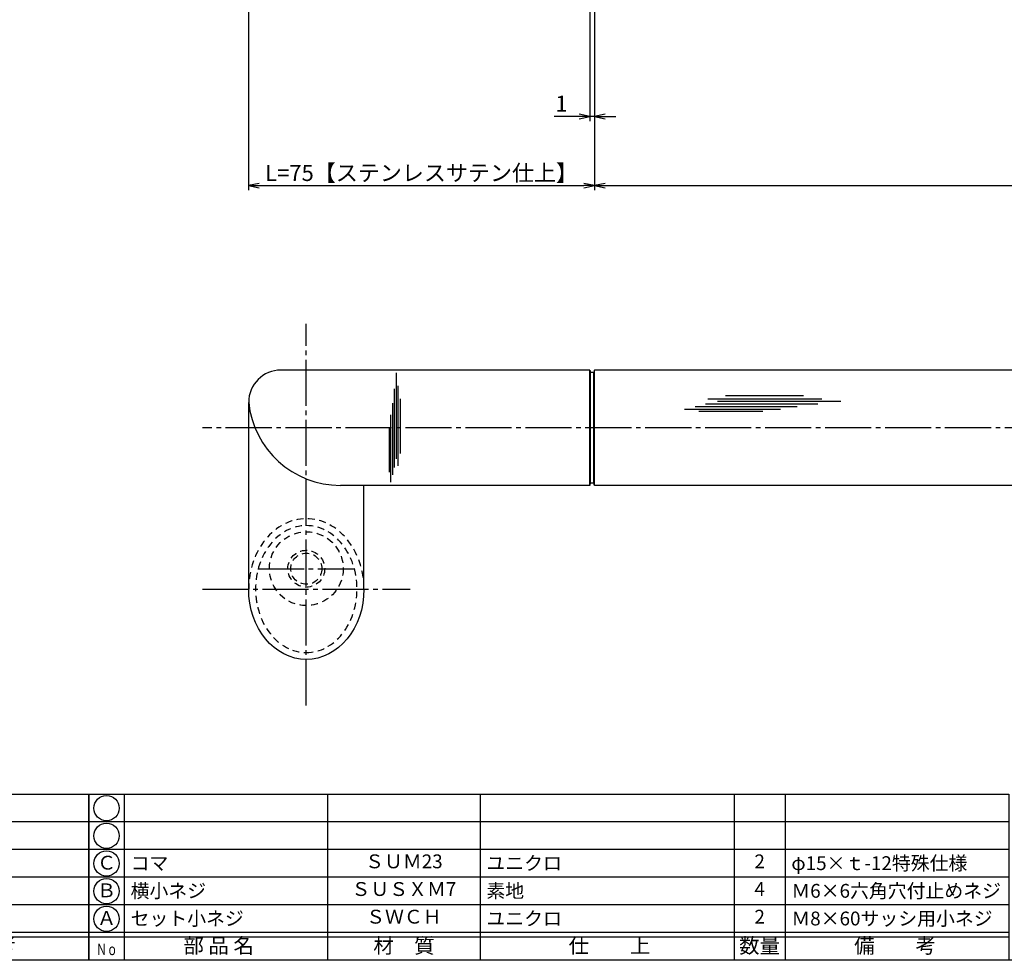
# Model space of a CAD drawing. Units: inches. Extents: x -165 to 642, y 70 to 630.
# Drawn here: x 48 to 262, y 70 to 274 of the extents above; entities that cross this region are included whole.
import ezdxf
from ezdxf.enums import TextEntityAlignment as Align

# ---------------------------------------------------------------- set-up
doc = ezdxf.new("R2010")
doc.units = ezdxf.units.IN
doc.header["$MEASUREMENT"] = 0
doc.linetypes.add('CENS', pattern=[13, 10, -1, 1, -1])
doc.linetypes.add('HIDS', pattern=[2.5, 1.5, -1])
for name, color, linetype in [('02-実線-1', 7, 'Continuous'), ('03-細線', 1, 'Continuous'), ('04-破線-1', 5, 'HIDS'), ('06-中心線', 1, 'CENS'), ('10-寸法', 3, 'Continuous'), ('11-ﾈｼﾞ関連', 7, 'Continuous'), ('図枠', 7, 'Continuous'), ('図枠-文字', 4, 'Continuous'), ('図枠-細線', 251, 'Continuous'), ('図枠-部品名称', 253, 'Continuous')]:
    doc.layers.add(name, color=color, linetype=linetype)
doc.styles.add('STD', font='TXT.shx', dxfattribs={"bigfont": 'bigfont.shx'})
doc.dimstyles.new('1：1', dxfattribs={"dimtxt": 3.5, "dimasz": 2.3, "dimexe": 1, "dimexo": 1, "dimgap": 1, "dimtad": 3, "dimdsep": 46, "dimtxsty": 'STD', "dimblk1": 'ARRI', "dimblk2": 'ARRI', "dimsah": 1, "dimcen": 0, "dimclrd": 3, "dimclre": 3, "dimclrt": 4, "dimadec": 0, "dimazin": 0, "dimtfac": 0.7, "dimtmove": 0, "dimatfit": 0, "dimldrblk": 'ARRI', "dimfxl": 0, "dimtvp": 1, "dimtolj": 1, "dimtzin": 0, "dimarcsym": 0})

# ---------------------------------------------------------------- blocks, each defined once
blk = doc.blocks.new('A$C337F4ABC')
for p, q in [((7.2, 36.81), (7.2, 0.81)), ((51.29, 36.81), (51.29, 0.81)), ((84.36, 36.81), (84.36, 0.81)), ((139.47, 36.81), (139.47, 0.81)), ((150.49, 36.81), (150.49, 0.81)), ((198.99, 6.81), (-0.51, 6.81))]:
    blk.add_line(p, q)
for centre in [(3.34, 33.81), (3.34, 27.81), (3.34, 21.81), (3.34, 15.81), (3.34, 9.81)]:
    blk.add_circle(centre, 2.75)
at = {"layer": '図枠'}
blk.add_lwpolyline([(-0.51, 36.81), (198.99, 36.81), (198.99, 0.81), (-0.51, 0.81)], close=True, dxfattribs=at)
at = {"layer": '図枠-細線'}
for p, q in [((198.99, 30.81), (-0.51, 30.81)), ((198.99, 24.81), (-0.51, 24.81)), ((198.99, 18.81), (-0.51, 18.81)), ((198.99, 12.81), (-0.51, 12.81)), ((198.99, 5.81), (-0.51, 5.81))]:
    blk.add_line(p, q, dxfattribs=at)
at = {"layer": '図枠-文字', "color": 4, "style": 'STD', "width": 0.950181}
blk.add_text('Ｎｏ', height=2.5, dxfattribs=at).set_placement((1.12, 1.93), (5.71, 1.93), align=Align.FIT)
at = {"layer": '図枠-文字', "style": 'STD'}
for s, p in [('部 品 名', (27.66, 3.56)), ('材\u3000質', (67.85, 3.56)), ('仕\u3000\u3000上', (112.41, 3.56)), ('数量', (144.96, 3.56)), ('備\u3000\u3000考', (174.35, 3.56))]:
    blk.add_text(s, height=3.25, dxfattribs=at).set_placement(p, align=Align.MIDDLE)
blk = doc.blocks.new('ARRI')
at = {"color": 0, "linetype": 'ByBlock'}
for p, q in [((0, 0), (-1, 0.213)), ((-1, -0.213), (0, 0)), ((0, 0), (-1, 0))]:
    blk.add_line(p, q, dxfattribs=at)
blk = doc.blocks.new('*D68')
at = {"layer": '10-寸法', "color": 3, "lineweight": -2}
for p, q in [((98.13, 284.94), (98.13, 236.94)), ((173.13, 281.94), (173.13, 236.94)), ((100.43, 237.94), (170.83, 237.94))]:
    blk.add_line(p, q, dxfattribs=at)
at = {"layer": 'Defpoints', "color": 0}
for p in [(98.13, 285.94), (173.13, 282.94), (173.13, 237.94)]:
    blk.add_point(p, dxfattribs=at)
at = {"layer": '10-寸法', "color": 3, "lineweight": -2, "xscale": 2.3, "yscale": 2.3, "zscale": 2.3, "rotation": 180}
blk.add_blockref('ARRI', (98.13, 237.94), dxfattribs=at)
at = {"layer": '10-寸法', "color": 3, "lineweight": -2, "xscale": 2.3, "yscale": 2.3, "zscale": 2.3}
blk.add_blockref('ARRI', (173.13, 237.94), dxfattribs=at)
at = {"layer": '10-寸法', "color": 4, "insert": (135.63, 240.69), "char_height": 3.5, "attachment_point": 5, "style": 'STD'}
blk.add_mtext('\\A1;L=75【ステンレスサテン仕上】', dxfattribs=at)
blk = doc.blocks.new('*D69')
at = {"layer": '10-寸法', "color": 3, "lineweight": -2}
for p, q in [((173.13, 281.94), (173.13, 236.94)), ((473.13, 281.94), (473.13, 236.94)), ((175.43, 237.94), (470.83, 237.94))]:
    blk.add_line(p, q, dxfattribs=at)
at = {"layer": 'Defpoints', "color": 0}
for p in [(173.13, 282.94), (473.13, 282.94), (473.13, 237.94)]:
    blk.add_point(p, dxfattribs=at)
at = {"layer": '10-寸法', "color": 3, "lineweight": -2, "xscale": 2.3, "yscale": 2.3, "zscale": 2.3, "rotation": 180}
blk.add_blockref('ARRI', (173.13, 237.94), dxfattribs=at)
at = {"layer": '10-寸法', "color": 3, "lineweight": -2, "xscale": 2.3, "yscale": 2.3, "zscale": 2.3}
blk.add_blockref('ARRI', (473.13, 237.94), dxfattribs=at)
at = {"layer": '10-寸法', "color": 4, "insert": (323.13, 240.69), "char_height": 3.5, "attachment_point": 5, "style": 'STD'}
blk.add_mtext('\\A1;L=300【ステンレスヘアライン仕上】', dxfattribs=at)
blk = doc.blocks.new('*D70')
at = {"layer": '10-寸法', "color": 3, "lineweight": -2}
for p, q in [((172.13, 281.94), (172.13, 251.94)), ((173.13, 281.94), (173.13, 251.94)), ((169.83, 252.94), (164.37, 252.94)), ((173.13, 252.94), (172.13, 252.94)), ((175.43, 252.94), (177.73, 252.94))]:
    blk.add_line(p, q, dxfattribs=at)
at = {"layer": 'Defpoints', "color": 0}
for p in [(172.13, 282.94), (173.13, 282.94), (172.13, 252.94)]:
    blk.add_point(p, dxfattribs=at)
at = {"layer": '10-寸法', "color": 3, "lineweight": -2, "xscale": 2.3, "yscale": 2.3, "zscale": 2.3}
blk.add_blockref('ARRI', (172.13, 252.94), dxfattribs=at)
at = {"layer": '10-寸法', "color": 3, "lineweight": -2, "xscale": 2.3, "yscale": 2.3, "zscale": 2.3, "rotation": 180}
blk.add_blockref('ARRI', (173.13, 252.94), dxfattribs=at)
at = {"layer": '10-寸法', "color": 4, "insert": (165.95, 255.69), "char_height": 3.5, "attachment_point": 5, "style": 'STD'}
blk.add_mtext('\\A1;1', dxfattribs=at)

msp = doc.modelspace()

# ---------------------------------------------------------------- linework, layer by layer
at = {"layer": '02-実線-1'}
for p, q in [((172.134, 197.936), (105.134, 197.936)), ((172.134, 172.936), (172.134, 197.936)), ((172.134, 197.936), (172.268, 197.436)), ((173, 197.436), (172.268, 197.436)), ((172.268, 173.436), (172.268, 197.436)), ((173.134, 197.936), (173, 197.436)), ((173, 173.436), (173, 197.436)), ((473.134, 197.936), (173.134, 197.936)), ((173.134, 172.936), (173.134, 197.936)), ((98.134, 150.436), (98.134, 190.936)), ((172.134, 172.936), (172.268, 173.436)), ((173, 173.436), (172.268, 173.436)), ((173.134, 172.936), (173, 173.436)), ((172.134, 172.936), (118.034, 172.936)), ((123.134, 150.436), (123.134, 172.936)), ((473.134, 172.936), (173.134, 172.936))]:
    msp.add_line(p, q, dxfattribs=at)
for centre, radius, start, end in [((105.134, 190.936), 7, 90, 180), ((118.034, 192.936), 20, 185.74102, 270)]:
    msp.add_arc(centre, radius, start, end, dxfattribs=at)
at = {"layer": '02-実線-1', "extrusion": (0, 0, -1)}
msp.add_ellipse((110.634, 150.436), major_axis=(0, -15.26), ratio=0.819152, start_param=4.712389, end_param=7.8539816, dxfattribs=at)
at = {"layer": '03-細線', "color": 1, "linetype": 'Continuous'}
for p, q in [((130.162, 178.662), (130.162, 197.354)), ((130.56, 177.151), (130.56, 194.49)), ((129.765, 176.832), (129.765, 193.854)), ((201.536, 192.407), (218.467, 192.407)), ((129.367, 175.242), (129.367, 190.752)), ((131.037, 179.855), (131.037, 191.706)), ((197.218, 190.59), (221.535, 190.59)), ((197.672, 191.726), (222.444, 191.726)), ((199.831, 191.158), (226.534, 191.158)), ((128.97, 173.651), (128.97, 188.207)), ((192.673, 189.455), (213.467, 189.455)), ((194.945, 190.023), (217.103, 190.023)), ((195.741, 189.001), (209.604, 189.001)), ((128.652, 175.798), (128.652, 185.502))]:
    msp.add_line(p, q, dxfattribs=at)
at = {"layer": '04-破線-1'}
msp.add_circle((110.634, 154.864), 8, dxfattribs=at)
msp.add_ellipse((110.634, 150.436), major_axis=(0, 15.26), ratio=0.819152, start_param=4.712389, end_param=7.8539816, dxfattribs=at)
at = {"layer": '04-破線-1', "extrusion": (0, 0, -1)}
msp.add_ellipse((110.634, 150.436), major_axis=(0.002, -13.76), ratio=0.7994382, dxfattribs=at)
at = {"layer": '06-中心線'}
for p, q in [((110.634, 125.176), (110.634, 207.936)), ((100.134, 154.864), (121.134, 154.864)), ((100.134, 154.864), (121.134, 154.864)), ((88.134, 150.436), (133.134, 150.436))]:
    msp.add_line(p, q, dxfattribs=at)
at = {"layer": '06-中心線', "color": 1, "linetype": 'CENS'}
msp.add_line((558.134, 185.436), (88.134, 185.436), dxfattribs=at)
at = {"layer": '11-ﾈｼﾞ関連', "color": 5, "linetype": 'HIDS'}
for radius in [4, 3.375]:
    msp.add_circle((110.634, 154.864), radius, dxfattribs=at)
at = {"layer": '図枠'}
msp.add_lwpolyline([(-165.049, 629.936), (641.951, 629.936), (641.951, 69.936), (-165.049, 69.936)], close=True, dxfattribs=at)

# ---------------------------------------------------------------- block references
for p in [(-135.535, 69.127), (63.965, 69.127)]:
    msp.add_blockref('A$C337F4ABC', p, dxfattribs=at)

# ---------------------------------------------------------------- texts
at = {"layer": '図枠-部品名称', "style": 'STD'}
for s, p in [('Ｃ', (67.317, 90.719)), ('ＳＵＭ23', (131.795, 91.003)), ('2', (208.949, 91.003)), ('Ｂ', (67.317, 84.719)), ('ＳＵＳＸＭ7', (131.795, 85.003)), ('4', (208.949, 85.003)), ('Ａ', (67.317, 78.719)), ('ＳＷＣＨ', (131.795, 79.003)), ('2', (208.949, 79.003))]:
    msp.add_text(s, height=3, dxfattribs=at).set_placement(p, align=Align.MIDDLE)
for s, p in [('コマ', (72.526, 91.003)), ('ユニクロ', (149.681, 91.003)), ('φ15×ｔ-12特殊仕様', (215.814, 91.003)), ('横小ネジ', (72.526, 85.003)), ('素地', (149.681, 85.003)), ('Ｍ6×6六角穴付止めネジ', (215.814, 85.003)), ('セット小ネジ', (72.526, 79.003)), ('ユニクロ', (149.681, 79.003)), ('Ｍ8×60サッシ用小ネジ', (215.814, 79.003))]:
    msp.add_text(s, height=3, dxfattribs=at).set_placement(p, align=Align.MIDDLE_LEFT)

# ---------------------------------------------------------------- dimensions: what is measured, and where the dimension line sits
at = {"layer": '10-寸法'}
dim = msp.add_linear_dim(base=(173.134, 237.935), p1=(98.134, 285.935), p2=(173.134, 282.935), text='L=<>【ステンレスサテン仕上】', dimstyle='1：1', dxfattribs=at)
dim.commit()
dim.dimension.update_dxf_attribs({"geometry": '*D68', "text_midpoint": (135.634, 237.935), "dimtype": 160})
dim = msp.add_linear_dim(base=(172.134, 252.935), p1=(173.134, 282.935), p2=(172.134, 282.935), dimstyle='1：1', dxfattribs=at)
dim.commit()
dim.dimension.update_dxf_attribs({"geometry": '*D70', "text_midpoint": (165.951, 255.685)})
dim = msp.add_linear_dim(base=(473.134, 237.935), p1=(173.134, 282.935), p2=(473.134, 282.935), text='L=<>【ステンレスヘアライン仕上】', dimstyle='1：1', dxfattribs=at)
dim.commit()
dim.dimension.update_dxf_attribs({"geometry": '*D69', "text_midpoint": (323.134, 240.685)})

doc.saveas('drawing.dxf')
